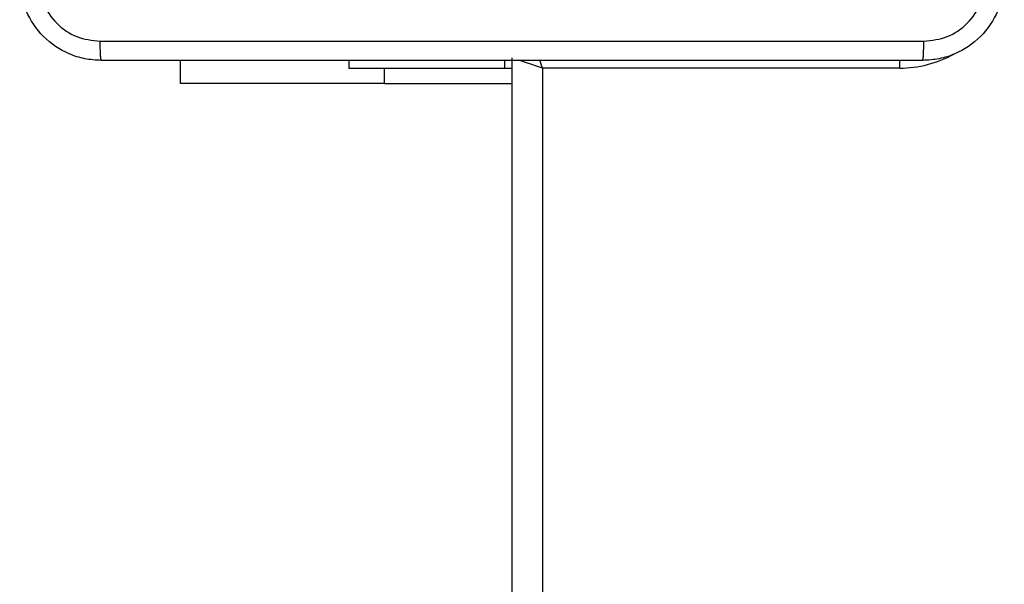
# Model space of a CAD drawing. Units: millimetres. Extents: x -5670 to 5536, y -3372 to 11289.
# Drawn here: x -4108 to -4011, y 4846 to 4901 of the extents above; entities that cross this region are included whole.
import ezdxf

# ---------------------------------------------------------------- set-up
doc = ezdxf.new("R2010")
doc.units = ezdxf.units.MM
doc.layers.add('Toestel 2D', color=7, linetype='Continuous', lineweight=20)

# ---------------------------------------------------------------- blocks, each defined once
blk = doc.blocks.new('wd1506 s')
at = {"color": 7, "linetype": 'Continuous', "lineweight": 25}
for p, q in [((-2452.3858, -454.7159), (-2452.3858, -454.4916)), ((-2450.7358, -454.4916), (-2450.7358, -454.5665)), ((-2449.2072, -454.5665), (-2449.2072, -454.4916)), ((-2449.1358, -511.8601), (-2449.1358, -454.4665)), ((-2450.7358, -454.5665), (-2449.2072, -454.5665)), ((-2449.2072, -454.5665), (-2449.1358, -454.5665)), ((-2445.3359, -454.5665), (-2448.8358, -454.5665)), ((-2450.3858, -454.7159), (-2452.3858, -454.7159)), ((-2450.3858, -454.7159), (-2449.1358, -454.7159))]:
    blk.add_line(p, q, dxfattribs=at)
at = {"color": 8, "linetype": 'Continuous', "lineweight": 25}
for p, q in [((-2445.3359, -454.5665), (-2445.3359, -454.4903)), ((-2450.3858, -454.7159), (-2450.3858, -454.5665)), ((-2448.8358, -454.5665), (-2448.8358, -511.8933))]:
    blk.add_line(p, q, dxfattribs=at)
at = {"color": 8, "linetype": 'Continuous', "lineweight": 25, "flags": 128}
for points in [[(-2448.8358, -454.5665), (-2448.8944, -454.547), (-2448.9507, -454.5283), (-2449.0025, -454.511), (-2449.048, -454.4959), (-2449.0678, -454.4892)], [(-2448.8358, -454.5665), (-2448.8554, -454.508), (-2448.8618, -454.4886)]]:
    blk.add_lwpolyline(points, dxfattribs=at)
at = {"color": 8, "linetype": 'Continuous', "lineweight": 25}
blk.add_arc((-2445.3358, -453.4666), 1.1, 270, 298.74555, dxfattribs=at)
at = {"color": 7, "linetype": 'Continuous', "lineweight": 25}
for points, knots in [([(-2453.1608, -454.4916), (-2453.2153, -454.4883), (-2453.3229, -454.4819), (-2453.523, -454.4171), (-2453.7408, -454.2716), (-2453.8862, -454.0539), (-2453.9512, -453.8538), (-2453.9576, -453.7461), (-2453.9608, -453.6915)], [0, 0, 0, 0, 0.130351, 0.25732, 0.499987, 0.74241, 0.869439, 1, 1, 1, 1]), ([(-2453.7732, -453.7023), (-2453.7639, -453.781), (-2453.7455, -453.9384), (-2453.607, -454.1377), (-2453.4078, -454.2767), (-2453.2503, -454.2948), (-2453.1716, -454.3039)], [0, 0, 0, 0, 0.250038, 0.499949, 0.750036, 1, 1, 1, 1]), ([(-2444.3108, -453.6915), (-2444.3141, -453.7461), (-2444.3205, -453.8538), (-2444.3854, -454.0539), (-2444.5309, -454.2716), (-2444.7486, -454.4171), (-2444.9488, -454.4819), (-2445.0564, -454.4883), (-2445.1108, -454.4916)], [0, 0, 0, 0, 0.130544, 0.257586, 0.500011, 0.742678, 0.86963, 1, 1, 1, 1]), ([(-2445.1001, -454.3039), (-2445.0214, -454.2948), (-2444.8639, -454.2767), (-2444.6647, -454.1377), (-2444.5262, -453.9384), (-2444.5078, -453.781), (-2444.4985, -453.7023)], [0, 0, 0, 0, 0.249963, 0.500069, 0.749964, 1, 1, 1, 1]), ([(-2453.1716, -454.3039), (-2452.2751, -454.3038), (-2450.4822, -454.3038), (-2447.7895, -454.3038), (-2445.9966, -454.3038), (-2445.1001, -454.3039)], [0, 0, 0, 0, 0.333337, 0.666663, 1, 1, 1, 1]), ([(-2453.1608, -454.4916), (-2453.1622, -454.4888), (-2453.1649, -454.4831), (-2453.1684, -454.4404), (-2453.1708, -454.3785), (-2453.1713, -454.3288), (-2453.1716, -454.3039)], [0, 0, 0, 0, 0.250402, 0.500132, 0.750097, 1, 1, 1, 1]), ([(-2445.1108, -454.4916), (-2445.1095, -454.4886), (-2445.1068, -454.4828), (-2445.1033, -454.4404), (-2445.1008, -454.3787), (-2445.1004, -454.3289), (-2445.1001, -454.3039)], [0, 0, 0, 0, 0.249953, 0.499887, 0.74956, 1, 1, 1, 1]), ([(-2445.1108, -454.4916), (-2446.0048, -454.4916), (-2447.793, -454.4916), (-2450.4787, -454.4916), (-2452.2669, -454.4916), (-2453.1608, -454.4916)], [0, 0, 0, 0, 0.333297, 0.666703, 1, 1, 1, 1])]:
    blk.add_open_spline(points, degree=3, knots=knots, dxfattribs=at)
blk = doc.blocks.new('VPL-03-WD1506')
at = {"layer": 'Toestel 2D', "xscale": 10, "yscale": 10, "zscale": 10}
blk.add_blockref('wd1506 s', (20431.959, 9442.371), dxfattribs=at)
blk = doc.blocks.new('VPL-18-RB1506')
blk.add_blockref('VPL-03-WD1506', (0, 0))
blk = doc.blocks.new('VPL-18-RC1506')
blk.add_blockref('VPL-18-RB1506', (0, 0))

msp = doc.modelspace()

# ---------------------------------------------------------------- block references
msp.add_blockref('VPL-18-RC1506', (0, 0))

doc.saveas('drawing.dxf')
